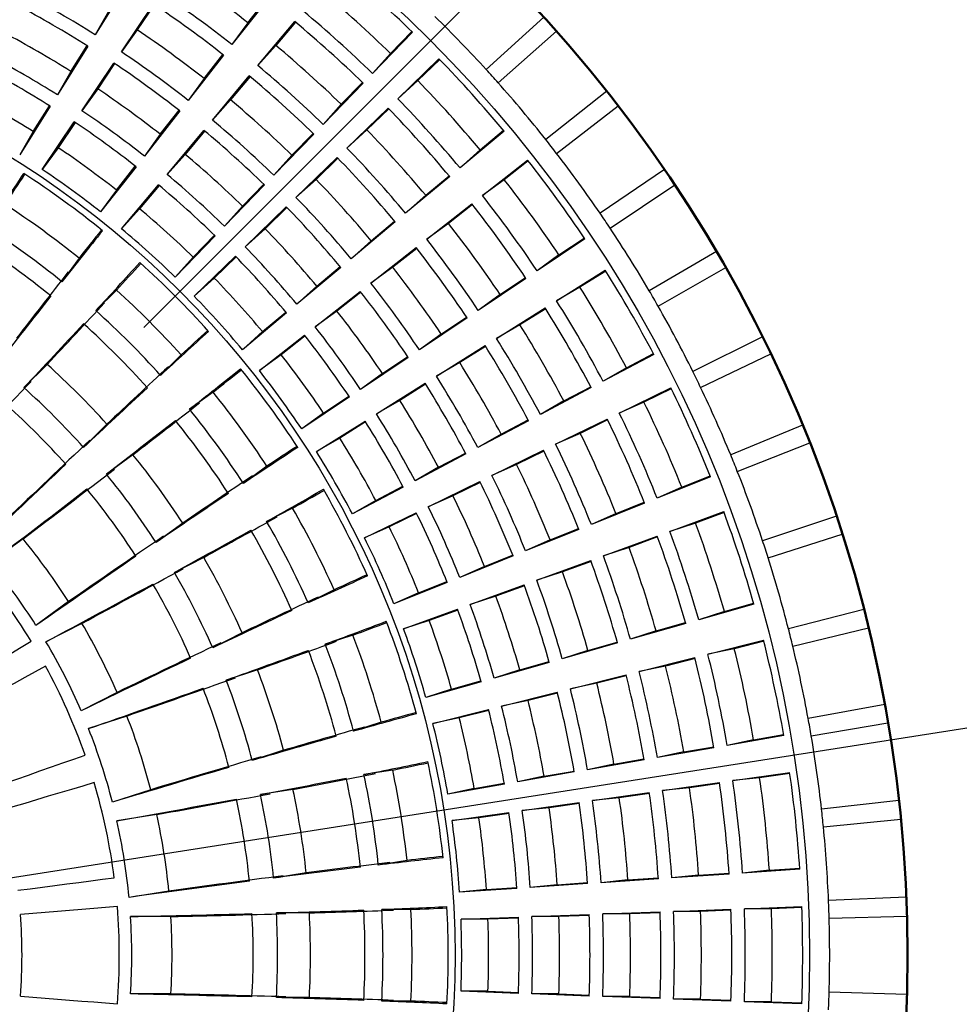
# Model space of a CAD drawing. Units: millimetres. Extents: x -464 to -68, y -360 to -67.
# Drawn here: x -226 to -224, y -142 to -140 of the extents above; entities that cross this region are included whole.
import ezdxf

# ---------------------------------------------------------------- set-up
doc = ezdxf.new("R2010")
doc.units = ezdxf.units.MM
doc.header["$LTSCALE"] = 0.171582
doc.linetypes.add('CENTER', pattern=[50.8, 31.75, -6.35, 6.35, -6.35])
doc.layers.add('0000_01', color=7, linetype='Continuous')
doc.styles.get("Standard").update_dxf_attribs({"font": 'txt', "bigfont": 'extfont2'})
doc.dimstyles.get("Standard").update_dxf_attribs({"dimtxt": 2.5, "dimasz": 2.5, "dimexe": 1.25, "dimexo": 0.625, "dimtad": 1, "dimzin": 0, "dimdsep": 46, "dimtxsty": 'Standard', "dimcen": 2.5, "dimadec": 0, "dimazin": 0, "dimtfac": 0.75, "dimtmove": 0, "dimatfit": 3, "dimfxl": 1, "dimarcsym": 0})

# ---------------------------------------------------------------- blocks, each defined once
blk = doc.blocks.new('_OPEN30')
at = {"color": 0, "linetype": 'ByBlock', "lineweight": -2}
for p, q in [((-1, 0.267949), (0, 0)), ((0, 0), (-1, -0.267949)), ((0, 0), (-1, 0))]:
    blk.add_line(p, q, dxfattribs=at)
blk = doc.blocks.new('*D41')
at = {"color": 0, "linetype": 'Continuous', "lineweight": 25}
for p, q in [((-209.7716, -139.1126), (-197.8533, -137.243)), ((-241.385, -144.0717), (-211.7474, -139.4225)), ((-243.3608, -144.3816), (-245.3367, -144.6915))]:
    blk.add_line(p, q, dxfattribs=at)
at = {"layer": 'Defpoints', "color": 0}
for p in [(-211.7474, -139.4225), (-241.385, -144.0717)]:
    blk.add_point(p, dxfattribs=at)
at = {"color": 0, "lineweight": 25, "xscale": 2, "yscale": 2, "zscale": 2}
for p, rotation in [((-211.7474, -139.4225), 188.915132762256), ((-241.385, -144.0717), 8.915132762256047)]:
    blk.add_blockref('_OPEN30', p, dxfattribs=dict(at, rotation=rotation))
at = {"color": 0, "lineweight": 25, "insert": (-203.2169, -135.5219), "char_height": 3, "attachment_point": 5, "rotation": 8.9151}
blk.add_mtext('%%c75', dxfattribs=at)

msp = doc.modelspace()

# ---------------------------------------------------------------- linework, layer by layer
at = {"color": 7, "linetype": 'Continuous', "lineweight": 25}
for p, q in [((-225.31324, -139.75529), (-225.37599, -139.85523)), ((-225.32203, -139.89028), (-225.25625, -139.7923)), ((-225.25454, -139.79345), (-225.28943, -139.84541)), ((-225.02195, -139.78253), (-225.0948, -139.87537)), ((-225.0622, -139.8305), (-225.02356, -139.78126)), ((-225.34826, -139.8072), (-225.37599, -139.85523)), ((-225.0622, -139.8305), (-225.0948, -139.87537)), ((-225.04132, -139.91867), (-224.96566, -139.82811)), ((-224.96408, -139.82943), (-225.00421, -139.87745)), ((-224.45379, -139.81907), (-224.57197, -139.92693)), ((-225.28943, -139.84541), (-225.32203, -139.89028)), ((-224.7236, -139.85011), (-224.80576, -139.93482)), ((-224.76865, -139.8936), (-224.72508, -139.84867)), ((-224.54758, -139.95402), (-224.42795, -139.84776)), ((-225.39073, -139.8787), (-225.45348, -139.97865)), ((-225.42575, -139.93061), (-225.39247, -139.87761)), ((-225.00421, -139.87745), (-225.04132, -139.91867)), ((-224.76865, -139.8936), (-224.80576, -139.93482)), ((-225.40326, -140.01126), (-225.33747, -139.91329)), ((-225.33577, -139.91443), (-225.37065, -139.96639)), ((-225.11191, -139.89717), (-225.18476, -139.99001)), ((-225.15216, -139.94514), (-225.11352, -139.8959)), ((-224.75395, -139.98663), (-224.66923, -139.90447)), ((-224.6678, -139.90595), (-224.71273, -139.94952)), ((-225.42575, -139.93061), (-225.45348, -139.97865)), ((-225.15216, -139.94514), (-225.18476, -139.99001)), ((-225.13475, -140.0305), (-225.05909, -139.93994)), ((-225.05751, -139.94126), (-225.09764, -139.98929)), ((-224.82505, -139.95471), (-224.90721, -140.03943)), ((-224.8701, -139.99821), (-224.82653, -139.95328)), ((-224.71273, -139.94952), (-224.75395, -139.98663)), ((-225.37065, -139.96639), (-225.40326, -140.01126)), ((-224.32444, -139.97113), (-224.44986, -140.07048)), ((-225.09764, -139.98929), (-225.13475, -140.0305)), ((-225.46822, -140.00212), (-225.53097, -140.10206)), ((-225.50323, -140.05403), (-225.46995, -140.00102)), ((-225.20187, -140.01181), (-225.27472, -140.10465)), ((-225.24212, -140.05978), (-225.20349, -140.01054)), ((-224.8701, -139.99821), (-224.90721, -140.03943)), ((-224.85856, -140.08808), (-224.77384, -140.00593)), ((-224.77241, -140.0074), (-224.81734, -140.05097)), ((-224.42742, -140.0992), (-224.30067, -140.00155)), ((-225.48448, -140.13225), (-225.4187, -140.03427)), ((-225.417, -140.03542), (-225.45188, -140.08737)), ((-225.50323, -140.05403), (-225.53097, -140.10206)), ((-225.22818, -140.14233), (-225.15252, -140.05177)), ((-225.15094, -140.05309), (-225.19107, -140.10112)), ((-224.81734, -140.05097), (-224.85856, -140.08808)), ((-224.53541, -140.0531), (-224.62597, -140.12877)), ((-224.58475, -140.09165), (-224.53672, -140.05153)), ((-225.24212, -140.05978), (-225.27472, -140.10465)), ((-224.92651, -140.05932), (-225.00866, -140.14404)), ((-224.97155, -140.10282), (-224.92798, -140.05789)), ((-225.45188, -140.08737), (-225.48448, -140.13225)), ((-224.58475, -140.09165), (-224.62597, -140.12877)), ((-225.19107, -140.10112), (-225.22818, -140.14233)), ((-224.97155, -140.10282), (-225.00866, -140.14404)), ((-224.96316, -140.18954), (-224.87845, -140.10738)), ((-224.87702, -140.10885), (-224.92194, -140.15242)), ((-224.57986, -140.18571), (-224.48702, -140.11286)), ((-224.48575, -140.11447), (-224.53499, -140.15311)), ((-225.29183, -140.12645), (-225.36468, -140.21929)), ((-225.33208, -140.17441), (-225.29345, -140.12518)), ((-224.20602, -140.13183), (-224.33806, -140.22219)), ((-224.92194, -140.15242), (-224.96316, -140.18954)), ((-224.64724, -140.14653), (-224.7378, -140.2222)), ((-224.69658, -140.18508), (-224.64855, -140.14496)), ((-224.53499, -140.15311), (-224.57986, -140.18571)), ((-225.33208, -140.17441), (-225.36468, -140.21929)), ((-225.32161, -140.25416), (-225.24595, -140.1636)), ((-225.24437, -140.16492), (-225.2845, -140.21295)), ((-225.02796, -140.16393), (-225.11012, -140.24864)), ((-225.073, -140.20742), (-225.02943, -140.1625)), ((-224.31768, -140.25241), (-224.18443, -140.16384)), ((-224.69658, -140.18508), (-224.7378, -140.2222)), ((-225.2845, -140.21295), (-225.32161, -140.25416)), ((-225.073, -140.20742), (-225.11012, -140.24864)), ((-225.06777, -140.29099), (-224.98306, -140.20883)), ((-224.98163, -140.2103), (-225.02655, -140.25387)), ((-224.6945, -140.27567), (-224.60166, -140.20282)), ((-224.60039, -140.20443), (-224.64963, -140.24307)), ((-224.80841, -140.27851), (-224.76039, -140.23839)), ((-225.02655, -140.25387), (-225.06777, -140.29099)), ((-224.75907, -140.23996), (-224.84963, -140.31563)), ((-224.64963, -140.24307), (-224.6945, -140.27567)), ((-225.12941, -140.26854), (-225.21157, -140.35325)), ((-225.17445, -140.31203), (-225.13088, -140.26711)), ((-224.80841, -140.27851), (-224.84963, -140.31563)), ((-224.36946, -140.27466), (-224.46744, -140.34044)), ((-224.42257, -140.30784), (-224.37061, -140.27295)), ((-224.80914, -140.36563), (-224.7163, -140.29278)), ((-224.71503, -140.2944), (-224.76426, -140.33303)), ((-225.40898, -140.31445), (-225.4441, -140.36279)), ((-225.17445, -140.31203), (-225.21157, -140.35325)), ((-225.17238, -140.39244), (-225.08766, -140.31028)), ((-225.08623, -140.31176), (-225.13116, -140.35533)), ((-224.42257, -140.30784), (-224.46744, -140.34044)), ((-224.09909, -140.3004), (-224.23711, -140.38134)), ((-224.8709, -140.33339), (-224.96146, -140.40906)), ((-224.92024, -140.37194), (-224.87222, -140.33182)), ((-224.76426, -140.33303), (-224.80914, -140.36563)), ((-224.42753, -140.40189), (-224.32759, -140.33914)), ((-224.21889, -140.4129), (-224.07979, -140.33384)), ((-225.13116, -140.35533), (-225.17238, -140.39244)), ((-224.49045, -140.35589), (-224.58842, -140.42167)), ((-224.54355, -140.38907), (-224.49159, -140.35418)), ((-224.32649, -140.34088), (-224.3795, -140.37416)), ((-225.33225, -140.37998), (-225.3745, -140.42224)), ((-224.92024, -140.37194), (-224.96146, -140.40906)), ((-224.3795, -140.37416), (-224.42753, -140.40189)), ((-224.92378, -140.45559), (-224.83094, -140.38274)), ((-224.82967, -140.38436), (-224.8789, -140.42299)), ((-224.54355, -140.38907), (-224.58842, -140.42167)), ((-224.55095, -140.47938), (-224.451, -140.41663)), ((-224.44991, -140.41837), (-224.50291, -140.45165)), ((-224.98273, -140.42682), (-225.07329, -140.50249)), ((-225.03207, -140.46537), (-224.98405, -140.42525)), ((-224.8789, -140.42299), (-224.92378, -140.45559)), ((-224.61143, -140.43712), (-224.70941, -140.5029)), ((-224.66454, -140.4703), (-224.61258, -140.43541)), ((-224.50291, -140.45165), (-224.55095, -140.47938)), ((-225.03207, -140.46537), (-225.07329, -140.50249)), ((-225.03842, -140.54556), (-224.94558, -140.4727)), ((-224.94431, -140.47432), (-224.99354, -140.51296)), ((-224.66454, -140.4703), (-224.70941, -140.5029)), ((-224.00419, -140.47603), (-224.14752, -140.54713)), ((-224.67436, -140.55687), (-224.57442, -140.49412)), ((-224.57332, -140.49586), (-224.62633, -140.52913)), ((-225.19911, -140.51312), (-225.24136, -140.55537)), ((-224.99354, -140.51296), (-225.03842, -140.54556)), ((-224.73242, -140.51835), (-224.83039, -140.58413)), ((-224.78552, -140.55153), (-224.73356, -140.51664)), ((-224.22759, -140.51235), (-224.3319, -140.56753)), ((-224.28387, -140.5398), (-224.22855, -140.51053)), ((-224.13154, -140.57989), (-223.98726, -140.51073)), ((-225.47465, -140.53265), (-225.52253, -140.58053)), ((-224.62633, -140.52913), (-224.67436, -140.55687)), ((-224.28387, -140.5398), (-224.3319, -140.56753)), ((-224.78552, -140.55153), (-224.83039, -140.58413)), ((-224.79778, -140.63435), (-224.69783, -140.5716)), ((-224.69674, -140.57334), (-224.74974, -140.60662)), ((-224.3564, -140.58049), (-224.46071, -140.63567)), ((-224.41268, -140.60793), (-224.35736, -140.57867)), ((-224.29864, -140.63282), (-224.19268, -140.58086)), ((-224.19177, -140.5827), (-224.24797, -140.61026)), ((-225.13358, -140.58985), (-225.18192, -140.62497)), ((-224.8534, -140.59958), (-224.95138, -140.66536)), ((-224.9065, -140.63276), (-224.85454, -140.59787)), ((-224.74974, -140.60662), (-224.79778, -140.63435)), ((-224.41268, -140.60793), (-224.46071, -140.63567)), ((-224.24797, -140.61026), (-224.29864, -140.63282)), ((-224.9065, -140.63276), (-224.95138, -140.66536)), ((-225.35178, -140.65552), (-225.39966, -140.7034)), ((-224.92119, -140.71184), (-224.82125, -140.64909)), ((-224.82015, -140.65083), (-224.87316, -140.6841)), ((-224.48521, -140.64862), (-224.58953, -140.7038)), ((-224.54149, -140.67607), (-224.48617, -140.64681)), ((-224.42947, -140.69698), (-224.32352, -140.64502)), ((-224.32261, -140.64686), (-224.3788, -140.67442)), ((-223.92176, -140.65784), (-224.0697, -140.71878)), ((-224.87316, -140.6841), (-224.92119, -140.71184)), ((-224.54149, -140.67607), (-224.58953, -140.7038)), ((-224.3788, -140.67442), (-224.42947, -140.69698)), ((-224.05605, -140.75257), (-223.9073, -140.69364)), ((-225.29811, -140.71836), (-225.35289, -140.75817)), ((-224.61402, -140.71676), (-224.71834, -140.77194)), ((-224.6703, -140.74421), (-224.61498, -140.71495)), ((-224.56031, -140.76114), (-224.45436, -140.70918)), ((-224.45345, -140.71102), (-224.50964, -140.73858)), ((-225.02291, -140.74218), (-225.07125, -140.7773)), ((-224.6703, -140.74421), (-224.71834, -140.77194)), ((-224.50964, -140.73858), (-224.56031, -140.76114)), ((-224.11133, -140.76357), (-224.22084, -140.80754)), ((-224.17017, -140.78498), (-224.1121, -140.76166)), ((-224.74283, -140.7849), (-224.84715, -140.84008)), ((-224.79912, -140.81235), (-224.74379, -140.78308)), ((-224.69115, -140.8253), (-224.58519, -140.77334)), ((-224.58429, -140.77518), (-224.64048, -140.80274)), ((-224.17017, -140.78498), (-224.22084, -140.80754)), ((-224.64048, -140.80274), (-224.69115, -140.8253)), ((-224.79912, -140.81235), (-224.84715, -140.84008)), ((-224.24656, -140.81787), (-224.35607, -140.86184)), ((-224.3054, -140.83928), (-224.24733, -140.81596)), ((-224.97018, -140.82821), (-225.02343, -140.85534)), ((-224.82199, -140.88946), (-224.71603, -140.8375)), ((-224.71513, -140.83935), (-224.77132, -140.8669)), ((-224.3054, -140.83928), (-224.35607, -140.86184)), ((-224.19458, -140.87595), (-224.08378, -140.83535)), ((-224.08307, -140.83728), (-224.14183, -140.85881)), ((-223.85222, -140.84496), (-224.00405, -140.89543)), ((-225.19597, -140.85894), (-225.25076, -140.89874)), ((-224.14183, -140.85881), (-224.19458, -140.87595)), ((-224.77132, -140.8669), (-224.82199, -140.88946)), ((-224.38179, -140.87217), (-224.4913, -140.91614)), ((-224.44063, -140.89358), (-224.38255, -140.87026)), ((-224.33141, -140.92608), (-224.22061, -140.88548)), ((-223.99279, -140.93009), (-223.84029, -140.88168)), ((-225.52407, -140.89151), (-225.59112, -140.94023)), ((-224.44063, -140.89358), (-224.4913, -140.91614)), ((-224.2199, -140.88741), (-224.27866, -140.90894)), ((-224.51702, -140.92647), (-224.62653, -140.97044)), ((-224.57586, -140.94788), (-224.51778, -140.92456)), ((-224.27866, -140.90894), (-224.33141, -140.92608)), ((-225.15279, -140.9294), (-225.21313, -140.96015)), ((-224.46824, -140.97621), (-224.35743, -140.93562)), ((-224.35673, -140.93754), (-224.41549, -140.95907)), ((-224.57586, -140.94788), (-224.62653, -140.97044)), ((-224.41549, -140.95907), (-224.46824, -140.97621)), ((-224.65225, -140.98077), (-224.76176, -141.02474)), ((-224.71109, -141.00218), (-224.65301, -140.97886)), ((-224.60507, -141.02635), (-224.49426, -140.98575)), ((-224.49355, -140.98768), (-224.55232, -141.00921)), ((-224.8847, -140.99597), (-224.93795, -141.0231)), ((-224.71109, -141.00218), (-224.76176, -141.02474)), ((-225.43047, -141.02034), (-225.49752, -141.06905)), ((-224.55232, -141.00921), (-224.60507, -141.02635)), ((-224.02197, -141.02556), (-224.13548, -141.05785)), ((-224.08273, -141.04071), (-224.02254, -141.02358)), ((-224.7419, -141.07648), (-224.63109, -141.03588)), ((-224.63038, -141.03781), (-224.68915, -141.05934)), ((-224.08273, -141.04071), (-224.13548, -141.05785)), ((-223.7959, -141.03648), (-223.95089, -141.07623)), ((-225.40306, -141.06507), (-225.47691, -141.1027)), ((-224.68915, -141.05934), (-224.7419, -141.07648)), ((-224.16214, -141.06543), (-224.27565, -141.09771)), ((-224.2229, -141.08057), (-224.1627, -141.06345)), ((-225.07391, -141.08423), (-225.13424, -141.11497)), ((-224.84609, -141.0892), (-224.90292, -141.10766)), ((-224.2229, -141.08057), (-224.27565, -141.09771)), ((-223.94207, -141.1116), (-223.78656, -141.07394)), ((-224.3023, -141.10529), (-224.41581, -141.13758)), ((-224.36306, -141.12044), (-224.30286, -141.10332)), ((-224.11652, -141.12862), (-224.00207, -141.09983)), ((-224.00157, -141.10182), (-224.06227, -141.11709)), ((-224.36306, -141.12044), (-224.41581, -141.13758)), ((-224.06227, -141.11709), (-224.11652, -141.12862)), ((-224.44247, -141.14516), (-224.55597, -141.17745)), ((-224.50322, -141.16031), (-224.44303, -141.14319)), ((-224.25784, -141.16418), (-224.14339, -141.13539)), ((-224.14289, -141.13738), (-224.20358, -141.15265)), ((-225.04228, -141.16058), (-225.10668, -141.1815)), ((-224.50322, -141.16031), (-224.55597, -141.17745)), ((-224.20358, -141.15265), (-224.25784, -141.16418)), ((-224.58263, -141.18503), (-224.69614, -141.21731)), ((-224.64339, -141.20017), (-224.58319, -141.18305)), ((-224.39916, -141.19974), (-224.28471, -141.17094)), ((-224.3449, -141.1882), (-224.39916, -141.19974)), ((-224.28421, -141.17293), (-224.3449, -141.1882)), ((-225.33077, -141.20695), (-225.40461, -141.24458)), ((-224.64339, -141.20017), (-224.69614, -141.21731)), ((-224.54047, -141.23529), (-224.42603, -141.2065)), ((-224.42553, -141.20849), (-224.48622, -141.22376)), ((-224.48622, -141.22376), (-224.54047, -141.23529)), ((-224.68179, -141.27085), (-224.56735, -141.24205)), ((-224.56685, -141.24405), (-224.62754, -141.25932)), ((-223.75308, -141.23146), (-223.91046, -141.2603)), ((-225.31069, -141.25543), (-225.38951, -141.28104)), ((-224.78791, -141.26827), (-224.84474, -141.28673)), ((-224.62754, -141.25932), (-224.68179, -141.27085)), ((-223.90413, -141.2962), (-223.74638, -141.26948)), ((-223.96049, -141.29546), (-224.07675, -141.3157)), ((-224.0225, -141.30417), (-224.07675, -141.3157)), ((-224.0225, -141.30417), (-223.96084, -141.29343)), ((-224.98859, -141.32584), (-225.05299, -141.34676)), ((-224.10405, -141.32046), (-224.22032, -141.3407)), ((-224.16606, -141.32917), (-224.22032, -141.3407)), ((-224.16606, -141.32917), (-224.10441, -141.31843)), ((-224.24762, -141.34545), (-224.36388, -141.3657)), ((-224.30963, -141.35417), (-224.24797, -141.34343)), ((-224.76435, -141.36638), (-224.82337, -141.37573)), ((-224.39118, -141.37045), (-224.50744, -141.3907)), ((-224.45319, -141.37916), (-224.39153, -141.36843)), ((-224.30963, -141.35417), (-224.36388, -141.3657)), ((-224.06529, -141.38807), (-223.94846, -141.3714)), ((-224.45319, -141.37916), (-224.50744, -141.3907)), ((-224.20955, -141.40866), (-224.09272, -141.39199)), ((-224.01013, -141.38228), (-224.06529, -141.38807)), ((-223.94817, -141.37343), (-224.01013, -141.38228)), ((-225.26148, -141.40687), (-225.34031, -141.43248)), ((-224.96929, -141.4062), (-225.03617, -141.41679)), ((-224.53474, -141.39545), (-224.65101, -141.41569)), ((-224.59675, -141.40416), (-224.65101, -141.41569)), ((-224.59675, -141.40416), (-224.5351, -141.39342)), ((-224.35381, -141.42925), (-224.23699, -141.41258)), ((-224.15439, -141.40287), (-224.20955, -141.40866)), ((-224.09243, -141.39402), (-224.15439, -141.40287)), ((-224.49807, -141.44984), (-224.38125, -141.43317)), ((-224.29865, -141.42346), (-224.35381, -141.42925)), ((-224.2367, -141.41461), (-224.29865, -141.42346)), ((-223.72397, -141.42895), (-223.88297, -141.44674)), ((-224.44291, -141.44405), (-224.49807, -141.44984)), ((-224.38096, -141.4352), (-224.44291, -141.44405)), ((-225.24923, -141.45789), (-225.33109, -141.47085)), ((-224.64234, -141.47043), (-224.52551, -141.45376)), ((-224.58717, -141.46463), (-224.64234, -141.47043)), ((-224.52522, -141.45579), (-224.58717, -141.46463)), ((-223.87916, -141.48299), (-223.71993, -141.46734)), ((-224.7349, -141.55235), (-224.79392, -141.5617)), ((-223.92756, -141.57031), (-224.0453, -141.57829)), ((-223.99014, -141.57249), (-224.0453, -141.57829)), ((-223.99014, -141.57249), (-223.9277, -141.56826)), ((-224.94211, -141.57782), (-225.00899, -141.58841)), ((-224.21834, -141.59001), (-224.33608, -141.59799)), ((-224.28092, -141.5922), (-224.33608, -141.59799)), ((-224.28092, -141.5922), (-224.21848, -141.58796)), ((-224.07295, -141.58016), (-224.19069, -141.58814)), ((-224.13553, -141.58234), (-224.19069, -141.58814)), ((-224.13553, -141.58234), (-224.07309, -141.57811)), ((-225.22432, -141.61516), (-225.30618, -141.62813)), ((-224.50912, -141.60972), (-224.62686, -141.6177)), ((-224.5717, -141.6119), (-224.62686, -141.6177)), ((-224.5717, -141.6119), (-224.50925, -141.60767)), ((-224.36373, -141.59987), (-224.48147, -141.60785)), ((-224.42631, -141.60205), (-224.48147, -141.60785)), ((-224.42631, -141.60205), (-224.36386, -141.59782)), ((-223.7087, -141.62799), (-223.86856, -141.63465)), ((-224.72698, -141.65295), (-224.78674, -141.65295)), ((-224.18709, -141.65686), (-224.06916, -141.65249)), ((-224.06908, -141.65454), (-224.13162, -141.65686)), ((-224.04146, -141.65146), (-223.92353, -141.64709)), ((-223.986, -141.65146), (-224.04146, -141.65146)), ((-223.92346, -141.64914), (-223.986, -141.65146)), ((-225.22021, -141.66747), (-225.30309, -141.66747)), ((-224.93563, -141.66021), (-225.00334, -141.66021)), ((-224.62396, -141.67305), (-224.50603, -141.66868)), ((-224.56849, -141.67305), (-224.62396, -141.67305)), ((-224.50595, -141.67073), (-224.56849, -141.67305)), ((-224.47833, -141.66765), (-224.3604, -141.66328)), ((-224.42287, -141.66765), (-224.47833, -141.66765)), ((-224.36033, -141.66533), (-224.42287, -141.66765)), ((-224.33271, -141.66225), (-224.21478, -141.65788)), ((-224.27725, -141.66225), (-224.33271, -141.66225)), ((-224.2147, -141.65994), (-224.27725, -141.66225)), ((-224.13162, -141.65686), (-224.18709, -141.65686)), ((-223.86729, -141.67108), (-223.70735, -141.66657)), ((-225.22021, -141.82671), (-225.30309, -141.82671)), ((-224.93563, -141.83397), (-225.00334, -141.83397)), ((-224.50603, -141.8255), (-224.62396, -141.82113)), ((-224.56849, -141.82113), (-224.62396, -141.82113)), ((-224.56849, -141.82113), (-224.50595, -141.82345)), ((-224.3604, -141.8309), (-224.47833, -141.82653)), ((-224.42287, -141.82653), (-224.47833, -141.82653)), ((-224.42287, -141.82653), (-224.36033, -141.82884)), ((-224.21478, -141.83629), (-224.33271, -141.83192)), ((-224.27725, -141.83192), (-224.33271, -141.83192)), ((-224.27725, -141.83192), (-224.2147, -141.83424)), ((-224.06916, -141.84169), (-224.18709, -141.83732)), ((-224.13162, -141.83732), (-224.18709, -141.83732)), ((-224.13162, -141.83732), (-224.06908, -141.83964)), ((-223.70735, -141.82761), (-223.86729, -141.8231)), ((-224.72698, -141.84123), (-224.78674, -141.84123)), ((-223.92353, -141.84709), (-224.04146, -141.84272)), ((-223.986, -141.84272), (-224.04146, -141.84272)), ((-223.986, -141.84272), (-223.92346, -141.84504))]:
    msp.add_line(p, q, dxfattribs=at)
for points in [[(-225.67828, -141.20564), (-225.65637, -141.19227), (-225.63461, -141.179), (-225.61301, -141.16583), (-225.59157, -141.15276), (-225.5703, -141.13979), (-225.5492, -141.12692), (-225.52827, -141.11416), (-225.50752, -141.10151)], [(-225.47778, -141.15302), (-225.49912, -141.16467), (-225.52063, -141.17641), (-225.54232, -141.18825), (-225.56419, -141.20018), (-225.58623, -141.21221), (-225.60844, -141.22433), (-225.63081, -141.23654), (-225.65334, -141.24884)], [(-225.58511, -141.40208), (-225.5609, -141.39357), (-225.53686, -141.38511), (-225.51299, -141.37672), (-225.4893, -141.36839), (-225.4658, -141.36012), (-225.44249, -141.35193), (-225.41936, -141.34379), (-225.39644, -141.33573)], [(-225.37806, -141.3923), (-225.40134, -141.39926), (-225.42483, -141.40627), (-225.44851, -141.41334), (-225.47238, -141.42047), (-225.49644, -141.42765), (-225.52068, -141.43489), (-225.5451, -141.44218), (-225.56969, -141.44953)], [(-225.53482, -141.6136), (-225.50936, -141.61031), (-225.48409, -141.60704), (-225.459, -141.60379), (-225.4341, -141.60057), (-225.40939, -141.59737), (-225.38488, -141.5942), (-225.36058, -141.59105), (-225.33647, -141.58793)], [(-225.33026, -141.64709), (-225.35448, -141.64905), (-225.37891, -141.65103), (-225.40354, -141.65302), (-225.42838, -141.65503), (-225.4534, -141.65705), (-225.47862, -141.65909), (-225.50402, -141.66115), (-225.5296, -141.66322)], [(-225.5296, -141.83096), (-225.50402, -141.83303), (-225.47862, -141.83508), (-225.4534, -141.83712), (-225.42838, -141.83915), (-225.40354, -141.84116), (-225.37891, -141.84315), (-225.35448, -141.84513), (-225.33026, -141.84709)]]:
    msp.add_lwpolyline(points, dxfattribs=at)
at = {"color": 7, "linetype": 'Continuous', "lineweight": 50}
for radius in [20, 11.6, 9.8, 9.6, 9.4, 7.8, 7.6, 7.4, 4.34, 2.86]:
    msp.add_circle((-226.56622, -141.74709), radius, dxfattribs=at)
at = {"color": 8, "linetype": 'Continuous', "lineweight": 25}
for radius in [2.65843, 1.92997]:
    msp.add_circle((-226.56622, -141.74709), radius, dxfattribs=at)
at = {"color": 7, "linetype": 'Continuous', "lineweight": 25}
for centre, radius, start, end in [((-226.56622, -141.74709), 2.43627, 51.87745, 56.12255), ((-226.56622, -141.74709), 2.64457, 45.83294, 50.16706), ((-226.56622, -141.74709), 2.23512, 57.82479, 62.17521), ((-226.56622, -141.74709), 2.38084, 51.82801, 56.17199), ((-226.56622, -141.74709), 2.58199, 45.87745, 50.12255), ((-226.56622, -141.74709), 2.35313, 51.82743, 56.17257), ((-226.56622, -141.74709), 2.2074, 57.82413, 62.17587), ((-226.56622, -141.74709), 2.52656, 45.83086, 50.16914), ((-226.56622, -141.74709), 2.49885, 45.83035, 50.16965), ((-226.56622, -141.74709), 2.7, 42.38673, 45.61327), ((-226.56622, -141.74709), 2.14482, 57.87745, 62.12255), ((-226.56622, -141.74709), 2.29054, 51.87745, 56.12255), ((-226.56622, -141.74709), 2.23512, 51.82479, 56.17521), ((-226.56622, -141.74709), 2.43627, 45.87745, 50.12255), ((-226.56622, -141.74709), 2.08939, 57.82112, 62.17888), ((-226.56622, -141.74709), 2.2074, 51.82413, 56.17587), ((-226.56622, -141.74709), 2.64457, 39.83294, 44.16706), ((-226.56622, -141.74709), 2.06168, 57.82036, 62.17964), ((-226.56622, -141.74709), 2.38084, 45.82801, 50.17199), ((-226.56622, -141.74709), 2.35313, 45.82743, 50.17257), ((-226.56622, -141.74709), 2.58199, 39.87745, 44.12255), ((-226.56622, -141.74709), 2.7, 38.38673, 41.61327), ((-226.56622, -141.74709), 2.14482, 51.87745, 56.12255), ((-226.56622, -141.74709), 1.9991, 57.87745, 62.12255), ((-226.56622, -141.74709), 2.29054, 45.87745, 50.12255), ((-226.56622, -141.74709), 2.52656, 39.83086, 44.16914), ((-226.56622, -141.74709), 2.08939, 51.82112, 56.17888), ((-226.56622, -141.74709), 2.49885, 39.83035, 44.16965), ((-226.56622, -141.74709), 2.06168, 51.82036, 56.17964), ((-226.56622, -141.74709), 2.23512, 45.82479, 50.17521), ((-226.56622, -141.74709), 2.2074, 45.82413, 50.17587), ((-226.56622, -141.74709), 2.43627, 39.87745, 44.12255), ((-226.56622, -141.74709), 1.9991, 51.87745, 56.12255), ((-226.56622, -141.74709), 2.38084, 39.82801, 44.17199), ((-226.56622, -141.74709), 2.14482, 45.87745, 50.12255), ((-226.56622, -141.74709), 2.35313, 39.82743, 44.17257), ((-226.56622, -141.74709), 2.64457, 33.83294, 38.16706), ((-226.56622, -141.74709), 2.7, 34.38673, 37.61327), ((-226.56622, -141.74709), 1.94367, 51.81689, 56.18311), ((-236.45636, -132.98541), 13.06687, 326.212322, 326.799664), ((-237.12341, -132.49361), 13.89709, 326.302755, 326.608959), ((-226.56622, -141.74709), 1.91591, 51.00812, 56.99188), ((-226.56622, -141.74709), 2.08939, 45.82112, 50.17888), ((-226.56622, -141.74709), 2.29054, 39.87745, 44.12255), ((-226.56622, -141.74709), 2.58199, 33.87745, 38.12255), ((-226.56622, -141.74709), 2.06168, 45.82036, 50.17964), ((-226.56622, -141.74709), 2.23512, 39.82479, 44.17521), ((-226.56622, -141.74709), 2.52656, 33.83086, 38.16914), ((-226.56622, -141.74709), 1.84165, 51.06982, 56.93018), ((-226.56622, -141.74709), 1.9991, 45.87745, 50.12255), ((-226.56622, -141.74709), 2.2074, 39.82413, 44.17587), ((-226.56622, -141.74709), 2.49885, 33.83035, 38.16965), ((-226.56622, -141.74709), 1.78197, 50.9716, 57.0284), ((-215.17817, -148.44487), 13.06557, 141.200242, 141.787643), ((-214.55454, -148.8874), 13.83164, 141.390301, 141.697955), ((-226.56622, -141.74709), 1.94367, 45.81689, 50.18311), ((-226.56622, -141.74709), 2.14482, 39.87745, 44.12255), ((-226.56622, -141.74709), 2.43627, 33.87745, 38.12255), ((-226.56622, -141.74709), 2.7, 30.38673, 33.61327), ((-226.56622, -141.74709), 2.38084, 33.82801, 38.17199), ((-226.56622, -141.74709), 1.74489, 50.9534, 57.0466), ((-226.56622, -141.74709), 2.08939, 39.82112, 44.17888), ((-226.56622, -141.74709), 2.35313, 33.82743, 38.17257), ((-226.56622, -141.74709), 2.06168, 39.82036, 44.17964), ((-234.96334, -131.54671), 13.06602, 317.212334, 317.799715), ((-235.55143, -130.95094), 13.90462, 317.302871, 317.60891), ((-226.56622, -141.74709), 1.91591, 42.00812, 47.99188), ((-226.56622, -141.74709), 2.29054, 33.87745, 38.12255), ((-226.56622, -141.74709), 2.64457, 27.83294, 32.16706), ((-208.38579, -153.74132), 21.68111, 141.830496, 142.287458), ((-226.56622, -141.74709), 1.9991, 39.87745, 44.12255), ((-226.56622, -141.74709), 1.84165, 42.06982, 47.93018), ((-226.56622, -141.74709), 2.23512, 33.82479, 38.17521), ((-226.56622, -141.74709), 2.58199, 27.87745, 32.12255), ((-207.65981, -154.35246), 22.62725, 141.904236, 142.35912), ((-226.56622, -141.74709), 1.94367, 39.81689, 44.18311), ((-226.56622, -141.74709), 2.2074, 33.82413, 38.17587), ((-241.25392, -125.66954), 21.67712, 316.712525, 317.16957), ((-226.56622, -141.74709), 2.49885, 27.83035, 32.16965), ((-226.56622, -141.74709), 2.52656, 27.83086, 32.16914), ((-226.56622, -141.74709), 2.7, 26.38673, 29.61327), ((-226.56622, -141.74709), 1.78197, 41.9716, 48.0284), ((-226.56622, -141.74709), 2.14482, 33.87745, 38.12255), ((-241.97435, -125.04506), 22.62771, 316.640915, 317.09579), ((-226.56622, -141.74709), 1.74489, 41.9534, 48.0466), ((-226.56622, -141.74709), 2.08939, 33.82112, 38.17888), ((-226.56622, -141.74709), 2.43627, 27.87745, 32.12255), ((-216.36583, -150.14422), 13.06602, 132.200285, 132.787666), ((-215.82973, -150.66729), 13.81638, 132.390112, 132.698106), ((-226.56622, -141.74709), 2.06168, 33.82036, 38.17964), ((-226.56622, -141.74709), 2.38084, 27.82801, 32.17199), ((-226.56622, -141.74709), 2.35313, 27.82743, 32.17257), ((-226.56622, -141.74709), 1.9991, 33.87745, 38.12255), ((-226.56622, -141.74709), 1.6329, 41.95007, 48.04993), ((-210.48866, -156.43479), 21.67712, 132.83043, 133.287475), ((-233.264, -130.35904), 13.06557, 308.212357, 308.799758), ((-226.56622, -141.74709), 1.91591, 33.00812, 38.99188), ((-226.56622, -141.74709), 2.29054, 27.87745, 32.12255), ((-233.76089, -129.66696), 13.91905, 308.303011, 308.608733), ((-226.56622, -141.74709), 1.94367, 33.81689, 38.18311), ((-226.56622, -141.74709), 2.23512, 27.82479, 32.17521), ((-250.59537, -116.8555), 34.52042, 316.221976, 316.614708), ((-226.56622, -141.74709), 1.56529, 41.81819, 48.18181), ((-209.86419, -157.15522), 22.62771, 132.90421, 133.359085), ((-226.56622, -141.74709), 2.2074, 27.82413, 32.17587), ((-226.56622, -141.74709), 2.64457, 21.83294, 26.16706), ((-226.56622, -141.74709), 2.7, 22.38673, 25.61327), ((-226.56622, -141.74709), 1.84165, 33.06982, 38.93018), ((-226.56622, -141.74709), 1.51511, 41.76593, 48.23407), ((-238.56045, -123.56666), 21.68111, 307.712542, 308.169504), ((-226.56622, -141.74709), 2.14482, 27.87745, 32.12255), ((-226.56622, -141.74709), 2.58199, 21.87745, 26.12255), ((-226.56622, -141.74709), 1.78197, 32.9716, 39.0284), ((-226.56622, -141.74709), 2.08939, 27.82112, 32.17888), ((-226.56622, -141.74709), 2.52656, 21.83086, 26.16914), ((-239.17159, -122.84068), 22.62725, 307.64088, 308.095764), ((-226.56622, -141.74709), 1.74489, 32.9534, 39.0466), ((-226.56622, -141.74709), 2.06168, 27.82036, 32.17964), ((-226.56622, -141.74709), 2.49885, 21.83035, 26.16965), ((-226.56622, -141.74709), 1.9991, 27.87745, 32.12255), ((-226.56622, -141.74709), 2.43627, 21.87745, 26.12255), ((-201.67463, -165.77624), 34.52042, 133.385292, 133.778024), ((-217.80454, -151.63723), 13.06687, 123.200336, 123.787678), ((-217.36342, -152.22784), 13.80537, 123.390024, 123.698262), ((-226.56622, -141.74709), 2.38084, 21.82801, 26.17199), ((-226.56622, -141.74709), 1.6329, 32.95007, 39.04993), ((-226.56622, -141.74709), 1.94367, 27.81689, 32.18311), ((-226.56622, -141.74709), 2.35313, 21.82743, 26.17257), ((-200.64486, -166.90159), 36.04368, 133.457181, 133.854), ((-226.56622, -141.74709), 2.29054, 21.87745, 26.12255), ((-246.4056, -113.40301), 34.52037, 307.221977, 307.614709), ((-226.56622, -141.74709), 1.56529, 32.81819, 39.18181), ((-212.98637, -158.76593), 21.67337, 123.830393, 124.287517), ((-226.56622, -141.74709), 2.23512, 21.82479, 26.17521), ((-226.56622, -141.74709), 2.7, 18.38673, 21.61327), ((-226.56622, -141.74709), 2.2074, 21.82413, 26.17587), ((-247.35421, -112.21221), 36.04069, 307.145979, 307.542831), ((-226.56622, -141.74709), 1.51511, 32.76593, 39.23407), ((-212.47883, -159.5803), 22.63013, 123.904229, 124.359055), ((-231.40029, -129.45107), 13.06605, 299.21238, 299.79976), ((-231.77268, -128.7077), 13.89895, 299.302814, 299.608977), ((-226.56622, -141.74709), 1.91591, 24.00812, 29.99188), ((-226.56622, -141.74709), 2.14482, 21.87745, 26.12255), ((-226.56622, -141.74709), 2.08939, 21.82112, 26.17888), ((-235.56756, -121.91633), 21.67866, 298.712544, 299.169557), ((-226.56622, -141.74709), 1.84165, 24.06982, 29.93018), ((-226.56622, -141.74709), 2.06168, 21.82036, 26.17964), ((-226.56622, -141.74709), 2.64457, 15.83294, 20.16706), ((-226.56622, -141.74709), 1.78197, 23.9716, 30.0284), ((-226.56622, -141.74709), 2.58199, 15.87745, 20.12255), ((-205.74606, -169.36562), 34.50987, 124.385239, 124.778091), ((-236.06031, -121.09878), 22.63041, 298.640926, 299.095746), ((-226.56622, -141.74709), 1.74489, 23.9534, 30.0466), ((-226.56622, -141.74709), 1.9991, 21.87745, 26.12255), ((-226.56622, -141.74709), 2.49885, 15.83035, 20.16965), ((-226.56622, -141.74709), 2.52656, 15.83086, 20.16914), ((-226.56622, -141.74709), 1.34836, 32.61483, 39.38517), ((-226.56622, -141.74709), 1.94367, 21.81689, 26.18311), ((-204.89915, -170.64668), 36.04343, 124.457197, 124.854019), ((-226.56622, -141.74709), 2.38084, 15.82801, 20.17199), ((-226.56622, -141.74709), 2.43627, 15.87745, 20.12255), ((-226.56622, -141.74709), 1.24, 31.37435, 40.62565), ((-226.56622, -141.74709), 1.26564, 32.39328, 39.60672), ((-226.56622, -141.74709), 1.6329, 23.95007, 30.04993), ((-226.56622, -141.74709), 2.35313, 15.82743, 20.17257), ((-226.56622, -141.74709), 2.7, 14.38673, 17.61327), ((-241.72392, -110.65478), 34.51313, 298.221949, 298.614764), ((-226.56622, -141.74709), 1.56529, 23.81819, 30.18181), ((-219.46021, -152.8847), 13.06533, 114.200281, 114.787693), ((-219.10668, -153.55949), 13.8285, 114.390238, 114.697961), ((-226.56622, -141.74709), 2.29054, 15.87745, 20.12255), ((-242.48111, -109.31811), 36.04723, 298.146016, 298.542796), ((-226.56622, -141.74709), 1.51511, 23.76593, 30.23407), ((-226.56622, -141.74709), 2.2074, 15.82413, 20.17587), ((-226.56622, -141.74709), 2.23512, 15.82479, 20.17521), ((-215.81575, -160.68106), 21.6737, 114.830403, 115.287521), ((-226.56622, -141.74709), 2.08939, 15.82112, 20.17888), ((-226.56622, -141.74709), 2.14482, 15.87745, 20.12255), ((-215.44224, -161.56394), 22.62952, 114.904257, 115.359095), ((-226.56622, -141.74709), 2.06168, 15.82036, 20.17964), ((-226.56622, -141.74709), 1.34836, 23.61483, 30.38517), ((-229.41677, -128.8475), 13.0647, 290.212305, 290.799746), ((-229.66598, -128.06128), 13.89093, 290.302756, 290.609096), ((-226.56622, -141.74709), 1.91591, 15.00812, 20.99188), ((-226.56622, -141.74709), 1.9991, 15.87745, 20.12255), ((-226.56622, -141.74709), 1.84165, 15.06982, 20.93018), ((-226.56622, -141.74709), 1.94367, 15.81689, 20.18311), ((-226.56622, -141.74709), 1.26564, 23.39328, 30.60672), ((-210.31984, -172.28892), 34.5169, 115.38528, 115.778052), ((-232.35395, -120.75392), 21.677, 289.712509, 290.169557), ((-226.56622, -141.74709), 1.78197, 14.9716, 21.0284), ((-226.56622, -141.74709), 2.64457, 9.83294, 14.16706), ((-232.71397, -119.86597), 22.63234, 289.640938, 290.09572), ((-226.56622, -141.74709), 1.74489, 14.9534, 21.0466), ((-226.56622, -141.74709), 2.52656, 9.83086, 14.16914), ((-226.56622, -141.74709), 2.58199, 9.87745, 14.12255), ((-226.56622, -141.74709), 2.7, 10.38673, 13.61327), ((-209.69095, -173.67174), 36.03387, 115.457136, 115.854063), ((-226.56622, -141.74709), 2.49885, 9.83035, 14.16965), ((-226.56622, -141.74709), 1.24, 19.37435, 28.62565), ((-226.56622, -141.74709), 1.6329, 14.95007, 21.04993), ((-226.56622, -141.74709), 2.38084, 9.82801, 14.17199), ((-226.56622, -141.74709), 2.43627, 9.87745, 14.12255), ((-236.67329, -108.66667), 34.51284, 289.221935, 289.614753), ((-226.56622, -141.74709), 1.56529, 14.81819, 21.18181), ((-226.56622, -141.74709), 2.29054, 9.87745, 14.12255), ((-226.56622, -141.74709), 2.35313, 9.82743, 14.17257), ((-237.21213, -107.22783), 36.04713, 289.146016, 289.542798), ((-226.56622, -141.74709), 1.51511, 14.76593, 21.23407), ((-226.56622, -141.74709), 2.2074, 9.82413, 14.17587), ((-226.56622, -141.74709), 2.23512, 9.82479, 14.17521), ((-226.56622, -141.74709), 2.14482, 9.87745, 14.12255), ((-221.29031, -153.85812), 13.06422, 105.200236, 105.787698), ((-221.05223, -154.55996), 13.80668, 105.390005, 105.698214), ((-226.56622, -141.74709), 2.06168, 9.82036, 14.17964), ((-226.56622, -141.74709), 2.08939, 9.82112, 14.17888), ((-226.56622, -141.74709), 1.34836, 14.61483, 21.38517), ((-226.56622, -141.74709), 1.94367, 9.81689, 14.18311), ((-226.56622, -141.74709), 1.9991, 9.87745, 14.12255), ((-226.56622, -141.74709), 1.26564, 14.39328, 21.60672), ((-218.90786, -162.13722), 21.68153, 105.830491, 106.287444), ((-218.67812, -163.064), 22.63354, 105.904283, 106.35904), ((-226.56622, -141.74709), 2.7, 6.38673, 9.61327), ((-215.29795, -174.45345), 34.51592, 106.385253, 106.778036), ((-227.36414, -128.5584), 13.06674, 281.212346, 281.799695), ((-227.48789, -127.73984), 13.89606, 281.302789, 281.609016), ((-226.56622, -141.74709), 1.91591, 6.00812, 11.99188), ((-214.88982, -175.92859), 36.04434, 106.457196, 106.854008), ((-226.56622, -141.74709), 1.84165, 6.06982, 11.93018), ((-226.56622, -141.74709), 2.64457, 3.83294, 8.16706), ((-226.56622, -141.74709), 1.24, 7.37435, 16.62565), ((-229.21485, -119.17609), 22.62985, 280.640929, 281.09576), ((-228.99974, -120.10126), 21.68282, 280.712563, 281.169489), ((-226.56622, -141.74709), 1.74489, 5.9534, 12.0466), ((-226.56622, -141.74709), 1.78197, 5.9716, 12.0284), ((-226.56622, -141.74709), 2.49885, 3.83035, 8.16965), ((-226.56622, -141.74709), 2.52656, 3.83086, 8.16914), ((-226.56622, -141.74709), 2.58199, 3.87745, 8.12255), ((-226.56622, -141.74709), 1.6329, 5.95007, 12.04993), ((-226.56622, -141.74709), 2.35313, 3.82743, 8.17257), ((-226.56622, -141.74709), 2.38084, 3.82801, 8.17199), ((-226.56622, -141.74709), 2.43627, 3.87745, 8.12255), ((-231.67998, -105.99329), 36.04117, 280.145974, 280.542821), ((-231.37387, -107.49317), 34.51251, 280.221932, 280.614754), ((-226.56622, -141.74709), 1.51511, 5.76593, 12.23407), ((-226.56622, -141.74709), 1.56529, 5.81819, 12.18181), ((-226.56622, -141.74709), 2.2074, 3.82413, 8.17587), ((-226.56622, -141.74709), 2.23512, 3.82479, 8.17521), ((-226.56622, -141.74709), 2.29054, 3.87745, 8.12255), ((-226.56622, -141.74709), 2.08939, 3.82112, 8.17888), ((-226.56622, -141.74709), 2.14482, 3.87745, 8.12255), ((-226.56622, -141.74709), 1.26564, 5.39328, 12.60672), ((-226.56622, -141.74709), 1.34836, 5.61483, 12.38517), ((-226.56622, -141.74709), 1.94367, 3.81689, 8.18311), ((-226.56622, -141.74709), 1.9991, 3.87745, 8.12255), ((-226.56622, -141.74709), 2.06168, 3.82036, 8.17964), ((-226.56622, -141.74709), 2.7, 2.38673, 5.61327), ((-223.24962, -154.53636), 13.06624, 96.200284, 96.787655), ((-223.12392, -155.26975), 13.81167, 96.390057, 96.698155), ((-222.11037, -164.03204), 22.63004, 96.904249, 97.359077), ((-222.19202, -163.08301), 21.68032, 96.830478, 97.287456), ((-220.38089, -177.33329), 36.04327, 97.45719, 97.854014), ((-220.5532, -175.81261), 34.51499, 97.385255, 97.778049), ((-226.56622, -141.74709), 1.24, 355.37435, 4.62565), ((-225.65137, -119.03921), 22.63028, 271.640926, 272.095749), ((-225.58348, -119.99157), 21.67832, 271.712522, 272.169542), ((-226.56622, -141.74709), 1.74489, 356.9534, 3.0466), ((-225.29114, -128.59641), 13.06628, 272.212349, 272.799719), ((-226.56622, -141.74709), 1.78197, 356.9716, 3.0284), ((-225.28571, -127.75908), 13.90509, 272.30288, 272.608908), ((-226.56622, -141.74709), 1.84165, 357.06982, 2.93018), ((-226.56622, -141.74709), 1.91591, 357.00812, 2.99188), ((-226.56622, -141.74709), 2.49885, 357.83035, 2.16965), ((-226.56622, -141.74709), 2.52656, 357.83086, 2.16914), ((-226.56622, -141.74709), 2.58199, 357.87745, 2.12255), ((-226.56622, -141.74709), 2.64457, 357.83294, 2.16706), ((-226.56622, -141.74709), 1.04, 355.37435, 4.62565), ((-226.02394, -105.63181), 36.04287, 271.145985, 271.542813), ((-226.56622, -141.74709), 1.26564, 356.39328, 3.60672), ((-225.95626, -107.16003), 34.51529, 271.221951, 271.614741), ((-226.56622, -141.74709), 1.34836, 356.61483, 3.38517), ((-226.56622, -141.74709), 1.51511, 356.76593, 3.23407), ((-226.56622, -141.74709), 1.56529, 356.81819, 3.18181), ((-226.56622, -141.74709), 1.6329, 356.95007, 3.04993), ((-226.56622, -141.74709), 1.94367, 357.81689, 2.18311), ((-226.56622, -141.74709), 1.9991, 357.87745, 2.12255), ((-226.56622, -141.74709), 2.06168, 357.82036, 2.17964), ((-226.56622, -141.74709), 2.08939, 357.82112, 2.17888), ((-226.56622, -141.74709), 2.14482, 357.87745, 2.12255), ((-226.56622, -141.74709), 2.2074, 357.82413, 2.17587), ((-226.56622, -141.74709), 2.23512, 357.82479, 2.17521), ((-226.56622, -141.74709), 2.29054, 357.87745, 2.12255), ((-226.56622, -141.74709), 2.35313, 357.82743, 2.17257), ((-226.56622, -141.74709), 2.38084, 357.82801, 2.17199), ((-226.56622, -141.74709), 2.43627, 357.87745, 2.12255), ((-226.56622, -141.74709), 2.7, 358.38673, 1.61327), ((-226.02394, -177.86237), 36.04287, 88.457187, 88.854015), ((-225.95626, -176.33414), 34.51529, 88.385259, 88.778049), ((-225.65137, -164.45497), 22.63028, 87.904251, 88.359074), ((-225.58348, -163.50261), 21.67832, 87.830458, 88.287478), ((-225.29114, -154.89777), 13.06628, 87.200281, 87.787651), ((-225.28192, -155.64654), 13.81645, 87.39011, 87.698102)]:
    msp.add_arc(centre, radius, start, end, dxfattribs=at)
at = {"color": 8, "linetype": 'Continuous', "lineweight": 25}
for start, end in [(41.61327, 42.38673), (37.61327, 38.38673), (33.61327, 34.38673), (29.61327, 30.38673), (25.61327, 26.38673), (21.61327, 22.38673), (17.61327, 18.38673), (13.61327, 14.38673), (9.61327, 10.38673), (5.61327, 6.38673), (1.61327, 2.38673), (357.61327, 358.38673)]:
    msp.add_arc((-226.56622, -141.74709), 2.7, start, end, dxfattribs=at)
at = {"layer": '0000_01', "color": 7, "linetype": 'CENTER', "lineweight": 25}
msp.add_line((-209.09691, -124.27778), (-244.0708, -159.25167), dxfattribs=at)
msp.add_circle((-226.56622, -141.74709), 15, dxfattribs=at)

# ---------------------------------------------------------------- dimensions: what is measured, and where the dimension line sits
at = {"color": 7, "linetype": 'Continuous', "lineweight": 25}
dim = msp.add_diameter_dim_2p(p1=(-241.385, -144.07166), p2=(-211.74743, -139.42252), text='%%c75', dimstyle='Standard', override={"dimtxt": 3, "dimasz": 2, "dimexe": 2, "dimgap": 1, "dimdec": 4, "dimpost": '%%c<>', "dimblk": 'OPEN30', "dimcen": 0, "dimse1": 1, "dimclrd": 0, "dimclre": 0, "dimclrt": 0, "dimtp": 0, "dimtm": 0, "dimlwd": 25, "dimlwe": -2}, dxfattribs=at)
dim.commit()
dim.dimension.update_dxf_attribs({"geometry": '*D41', "text_midpoint": (-202.82455, -138.02282), "dimtype": 163})

doc.saveas('drawing.dxf')
